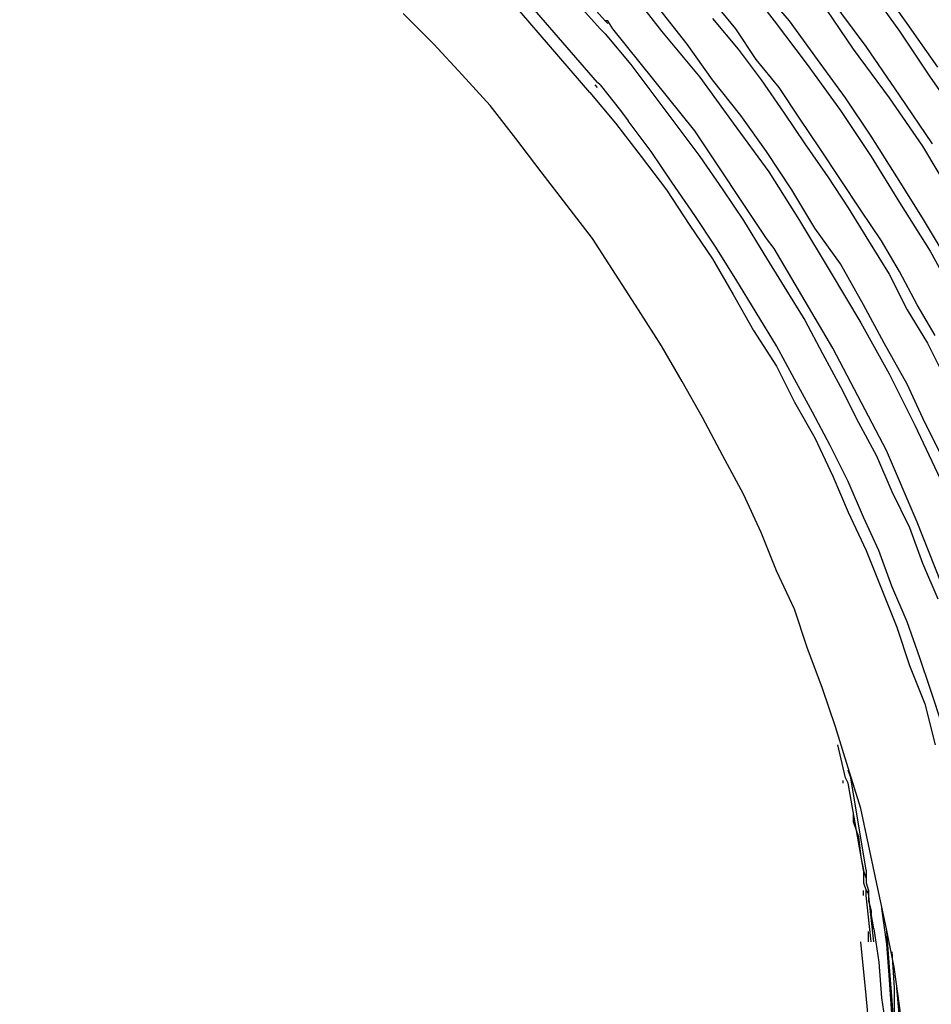
# Model space of a CAD drawing. Units: inches. Extents: x -2049 to 3731, y -2296 to 3484.
# Drawn here: x 1382 to 1397, y 904 to 921 of the extents above; entities that cross this region are included whole.
import ezdxf

# ---------------------------------------------------------------- set-up
doc = ezdxf.new("R2010")
doc.units = ezdxf.units.IN
doc.header["$MEASUREMENT"] = 0
doc.layers.add('Layer 1', color=7, linetype='Continuous')

msp = doc.modelspace()

# ---------------------------------------------------------------- linework, layer by layer
at = {"layer": 'Layer 1', "color": 7, "lineweight": 25, "true_color": 0xffffff}
for points in [[(1391.23, 919.692), (1389.579, 921.598), (1387.758, 923.375), (1385.853, 924.984), (1383.779, 926.466), (1381.663, 927.778)], [(1391.356, 920.709), (1389.875, 922.359), (1388.308, 923.925), (1386.615, 925.407)], [(1392.246, 925.28), (1392.839, 924.646), (1393.473, 923.968), (1394.024, 923.333), (1394.616, 922.655), (1395.167, 921.936), (1395.717, 921.259), (1396.225, 920.539), (1396.733, 919.777), (1397.241, 919.057)], [(1396.86, 919.946), (1396.352, 920.666), (1395.844, 921.386), (1395.294, 922.063), (1394.744, 922.783), (1394.151, 923.46), (1393.601, 924.095), (1392.965, 924.772), (1392.373, 925.407)], [(1391.272, 920.581), (1389.79, 922.232), (1388.181, 923.799), (1386.488, 925.238)], [(1396.775, 918.676), (1396.225, 919.481), (1395.675, 920.285), (1395.082, 921.089), (1394.489, 921.851), (1393.855, 922.613), (1393.219, 923.333), (1392.542, 924.095), (1391.865, 924.772)], [(1391.103, 919.523), (1389.283, 921.64), (1387.251, 923.587), (1386.996, 923.841), (1386.235, 924.434)], [(1396.987, 916.814), (1396.606, 917.449), (1396.183, 918.126), (1395.76, 918.803), (1395.336, 919.439), (1394.87, 920.073), (1394.405, 920.709), (1393.897, 921.301), (1393.431, 921.894), (1392.923, 922.529), (1392.415, 923.079), (1391.865, 923.671), (1391.356, 924.222)], [(1396.818, 915.501), (1396.521, 916.009), (1396.225, 916.56), (1395.929, 917.067), (1395.59, 917.576), (1395.252, 918.084), (1394.913, 918.592), (1394.574, 919.1), (1394.235, 919.608), (1393.855, 920.073), (1393.516, 920.581), (1393.134, 921.047), (1392.754, 921.513), (1392.331, 921.978), (1391.949, 922.444), (1391.526, 922.868), (1391.145, 923.333), (1390.721, 923.756)], [(1393.601, 921.428), (1394.151, 920.709), (1394.701, 919.989), (1395.252, 919.226), (1395.76, 918.465), (1396.225, 917.703), (1396.733, 916.898), (1397.156, 916.137)], [(1391.695, 921.301), (1392.288, 920.539), (1392.923, 919.777), (1393.473, 919.015), (1394.066, 918.211), (1394.574, 917.406), (1395.082, 916.56), (1395.59, 915.713), (1396.056, 914.867), (1396.479, 914.02), (1396.902, 913.131)], [(1394.913, 921.047), (1395.463, 920.243), (1396.056, 919.439), (1396.606, 918.634), (1397.114, 917.787)], [(1396.987, 913.385), (1396.648, 914.062), (1396.352, 914.697), (1395.971, 915.375), (1395.632, 916.009), (1395.252, 916.687), (1394.828, 917.279), (1394.447, 917.914), (1394.024, 918.55), (1393.601, 919.142), (1393.134, 919.735), (1392.711, 920.327), (1392.246, 920.92)], [(1395.59, 907.67), (1395.378, 908.347), (1395.167, 909.025), (1394.955, 909.659), (1394.701, 910.337), (1394.489, 910.972), (1394.193, 911.607), (1393.939, 912.242), (1393.643, 912.877), (1393.304, 913.512), (1392.965, 914.147), (1392.627, 914.739), (1392.288, 915.332), (1391.907, 915.925), (1391.526, 916.518), (1391.145, 917.11), (1390.721, 917.66), (1390.298, 918.211), (1389.875, 918.761), (1389.451, 919.312), (1388.986, 919.819), (1388.52, 920.327), (1388.012, 920.835)], [(1391.399, 920.709), (1391.356, 920.709)], [(1391.399, 920.666), (1391.356, 920.709)], [(1391.484, 920.581), (1391.399, 920.709)], [(1393.134, 920.751), (1393.558, 920.243), (1393.939, 919.735), (1394.32, 919.185), (1394.659, 918.676), (1395.04, 918.126), (1395.378, 917.618), (1395.717, 917.067), (1396.056, 916.518), (1396.352, 915.925), (1396.691, 915.375), (1396.987, 914.782)], [(1391.356, 920.497), (1391.272, 920.581)], [(1394.024, 917.11), (1392.839, 918.888), (1391.484, 920.581)], [(1391.356, 920.497), (1391.78, 919.989), (1392.161, 919.481), (1392.542, 918.973), (1392.923, 918.465), (1393.304, 917.914), (1393.643, 917.406), (1393.981, 916.856), (1394.32, 916.306), (1394.659, 915.755), (1394.955, 915.205), (1395.252, 914.655), (1395.547, 914.062), (1395.844, 913.512), (1396.098, 912.919), (1396.394, 912.326), (1396.606, 911.733), (1396.86, 911.141)], [(1391.23, 919.608), (1391.187, 919.65)], [(1391.272, 919.65), (1391.23, 919.692)], [(1391.272, 919.65), (1391.61, 919.226), (1391.738, 919.057)], [(1391.103, 919.523), (1391.526, 919.015), (1391.949, 918.465), (1392.373, 917.914), (1392.754, 917.321), (1393.134, 916.772), (1393.473, 916.179), (1393.812, 915.586), (1394.193, 914.993), (1394.489, 914.401), (1394.828, 913.808), (1395.124, 913.173), (1395.378, 912.58), (1395.675, 911.946), (1395.929, 911.31), (1396.183, 910.675), (1396.394, 910.04), (1396.648, 909.405), (1396.818, 908.728)], [(1396.564, 910.167), (1396.352, 910.76), (1396.098, 911.353), (1395.886, 911.946), (1395.632, 912.496), (1395.378, 913.088), (1395.082, 913.681), (1394.786, 914.231), (1394.489, 914.782), (1394.193, 915.332), (1393.855, 915.883), (1393.516, 916.433), (1393.177, 916.983), (1392.839, 917.491), (1392.457, 918.042), (1392.119, 918.55), (1391.738, 919.057)], [(1394.151, 916.941), (1394.024, 917.11)], [(1396.014, 913.596), (1395.124, 915.29), (1394.151, 916.941)], [(1396.521, 912.411), (1396.014, 913.596)], [(1397.411, 910.167), (1396.521, 912.411)], [(1396.733, 909.659), (1396.564, 910.167)], [(1396.944, 909.025), (1396.733, 909.659)], [(1395.336, 908.178), (1395.209, 908.728)], [(1395.378, 908.093), (1395.336, 908.178)], [(1395.421, 908.178), (1395.378, 908.305)], [(1395.675, 906.654), (1395.421, 908.178)], [(1395.294, 908.093), (1395.294, 908.135)], [(1395.632, 906.654), (1395.378, 908.093)], [(1395.886, 906.273), (1395.59, 907.67)], [(1395.463, 907.585), (1395.463, 907.458), (1395.547, 907.204), (1395.59, 906.865), (1395.632, 906.654)], [(1395.675, 906.527), (1395.632, 906.654)], [(1395.632, 906.654), (1395.632, 906.442), (1395.675, 906.315)], [(1395.632, 906.527), (1395.632, 906.442)], [(1395.675, 906.654), (1395.675, 906.442), (1395.717, 906.315)], [(1395.675, 906.527), (1395.675, 906.442)], [(1395.675, 906.442), (1395.717, 906.315), (1395.717, 906.231)], [(1395.632, 906.231), (1395.632, 906.315)], [(1395.717, 906.273), (1395.675, 906.315)], [(1395.675, 906.231), (1395.675, 906.315)], [(1395.76, 905.468), (1395.675, 906.231)], [(1395.717, 906.273), (1395.717, 906.315)], [(1395.801, 905.468), (1395.717, 906.273)], [(1395.717, 906.231), (1395.717, 906.146), (1395.76, 905.976)], [(1396.098, 896.198), (1396.225, 896.832), (1396.31, 897.467), (1396.352, 898.06), (1396.437, 898.695), (1396.479, 899.33), (1396.479, 899.965), (1396.521, 900.6), (1396.479, 901.235), (1396.479, 901.87), (1396.437, 902.505), (1396.394, 903.14), (1396.31, 903.775), (1396.225, 904.41), (1396.14, 905.045), (1396.014, 905.68), (1395.886, 906.273)], [(1395.929, 906.019), (1396.014, 905.426), (1396.056, 904.834), (1396.098, 904.199), (1396.14, 903.606), (1396.14, 902.378), (1396.098, 901.786), (1396.056, 901.15), (1396.014, 900.558), (1395.971, 899.965), (1395.886, 899.33), (1395.76, 898.737), (1395.632, 898.145), (1395.505, 897.552), (1395.378, 896.959), (1395.209, 896.367)], [(1395.76, 905.976), (1395.76, 905.934)], [(1395.76, 905.976), (1395.76, 905.934)], [(1395.801, 905.68), (1395.76, 905.934)], [(1396.014, 905.638), (1396.056, 905.045), (1396.098, 904.495), (1396.14, 903.902), (1396.14, 902.124), (1396.098, 901.531), (1396.056, 900.939), (1395.971, 900.346), (1395.929, 899.754), (1395.801, 899.161), (1395.717, 898.568), (1395.59, 898.018), (1395.463, 897.425), (1395.294, 896.875), (1395.124, 896.282)], [(1395.801, 905.68), (1395.886, 905.13), (1395.929, 904.537), (1396.014, 903.987), (1396.056, 903.436), (1396.056, 902.844), (1396.098, 902.293), (1396.056, 901.743), (1396.056, 901.15), (1396.014, 900.6), (1395.971, 900.05), (1395.929, 899.457), (1395.844, 898.907), (1395.76, 898.356), (1395.675, 897.806), (1395.547, 897.256), (1395.421, 896.706)], [(1395.717, 905.468), (1395.717, 905.638)], [(1393.262, 891.795), (1393.473, 892.176), (1393.685, 892.557), (1393.855, 892.98), (1394.024, 893.361), (1394.362, 894.165), (1394.659, 895.012), (1394.913, 895.859), (1395.167, 896.706), (1395.378, 897.552), (1395.505, 898.442), (1395.632, 899.288), (1395.717, 900.177), (1395.801, 901.066), (1395.801, 902.802), (1395.76, 903.69), (1395.675, 904.579), (1395.59, 905.468)], [(1396.098, 905.299), (1396.14, 904.706), (1396.14, 904.114), (1396.183, 903.521), (1396.183, 902.928), (1396.14, 902.336), (1396.098, 901.743), (1396.056, 901.15), (1396.014, 900.558), (1395.929, 899.965), (1395.844, 899.415), (1395.717, 898.822), (1395.59, 898.229), (1395.463, 897.679), (1395.336, 897.086), (1395.167, 896.536), (1394.955, 895.986)], [(1395.801, 897.341), (1395.929, 897.764), (1396.014, 898.229), (1396.056, 898.695), (1396.14, 899.161), (1396.225, 900.092), (1396.267, 900.981), (1396.31, 901.912), (1396.31, 902.844), (1396.267, 903.775), (1396.183, 904.706)]]:
    msp.add_lwpolyline(points, dxfattribs=at)

doc.saveas('drawing.dxf')
